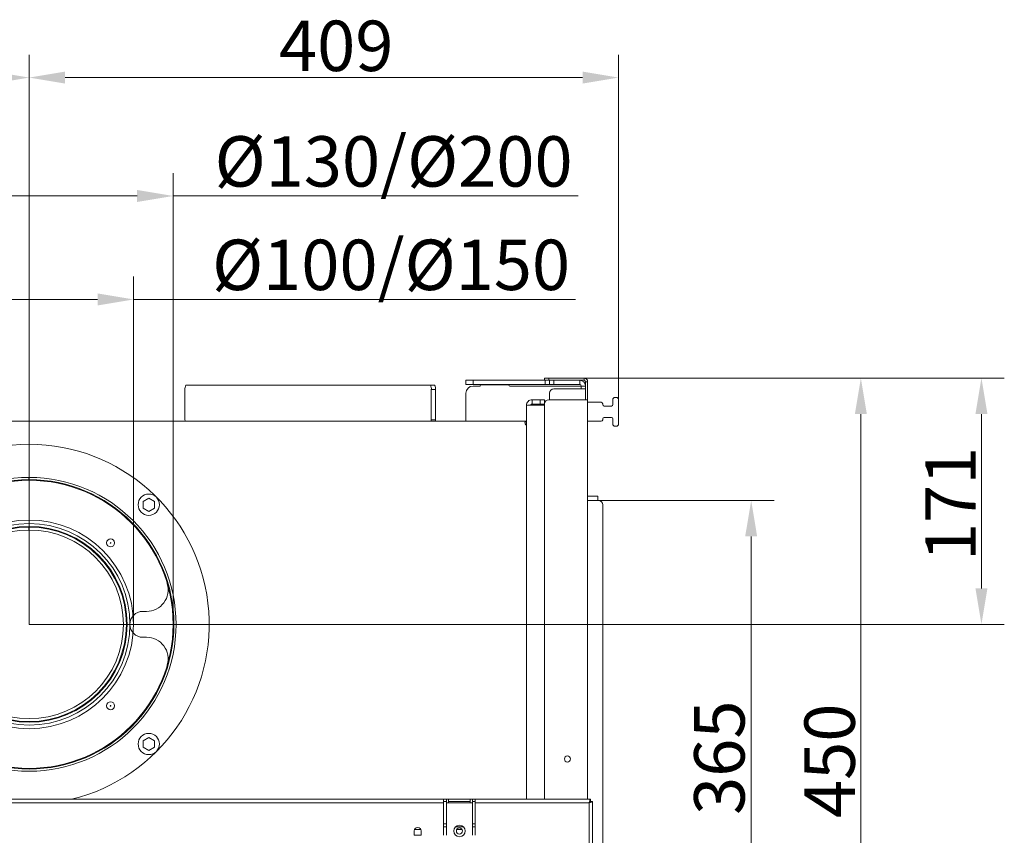
# Model space of a CAD drawing. Extents: x -4988 to -2838, y -2539 to -344.
# Drawn here: x -3522 to -2838, y -2201 to -1635 of the extents above; entities that cross this region are included whole.
import ezdxf

# ---------------------------------------------------------------- set-up
doc = ezdxf.new("R2010")
doc.units = 0
doc.header["$LTSCALE"] = 5
doc.layers.add('Bemaßungen(Brunner)', color=7, linetype='Continuous', lineweight=25)
doc.layers.add('STUKLIJST', color=7, linetype='Continuous')
doc.styles.add('Brunner 2014', font='arial.ttf', dxfattribs={"height": 35})
doc.dimstyles.new('Brunner 2014', dxfattribs={"dimscale": 5, "dimtxt": 35, "dimasz": 5, "dimexe": 3.175, "dimexo": 0, "dimgap": 0.762, "dimtad": 1, "dimdec": 0, "dimrnd": 1e-08, "dimtxsty": 'Brunner 2014', "dimcen": 0.09, "dimdle": 10, "dimclrd": 7, "dimclre": 7, "dimclrt": 7, "dimadec": 1, "dimazin": 2, "dimtfac": 0.666667, "dimtdec": 0, "dimtmove": 0, "dimatfit": 3, "dimldrblk": 'Filled-1', "dimfxl": 1, "dimtolj": 1, "dimlwd": 5, "dimlwe": 5, "dimarcsym": 0})

# ---------------------------------------------------------------- blocks, each defined once
blk = doc.blocks.new('*D121')
at = {"color": 7, "linetype": 'Continuous', "lineweight": 5}
for p, q in [((-3515.49, -2054.52), (-3515.49, -1658.96)), ((-3106.24, -1898.42), (-3106.24, -1658.96)), ((-3490.49, -1674.84), (-3131.24, -1674.84))]:
    blk.add_line(p, q, dxfattribs=at)
for points in [[(-3490.49, -1670.67), (-3490.49, -1679), (-3515.49, -1674.84)], [(-3131.24, -1670.67), (-3131.24, -1679), (-3106.24, -1674.84)]]:
    blk.add_solid(points, dxfattribs=at)
at = {"layer": 'Defpoints', "color": 0, "linetype": 'Continuous', "lineweight": 5}
for p in [(-3106.24, -1674.84), (-3106.24, -1898.42), (-3515.49, -2054.52)]:
    blk.add_point(p, dxfattribs=at)
at = {"color": 7, "linetype": 'Continuous', "lineweight": 0, "insert": (-3302.3, -1635.29), "char_height": 35, "attachment_point": 2, "style": 'Brunner 2014'}
blk.add_mtext('\\A1;409', dxfattribs=at)
blk = doc.blocks.new('Filled-1')
at = {"color": 0}
for p, q in [((0, 0), (-1, 0.167)), ((-1, 0.167), (-1, -0.167)), ((-1, 0), (0, 0)), ((-1, -0.167), (0, 0))]:
    blk.add_line(p, q, dxfattribs=at)
at = {"color": 0, "flags": 128}
blk.add_lwpolyline([(-1, -0.167), (0, 0), (-1, 0.167), (-1, -0.167)], dxfattribs=at)
at = {"color": 0}
blk.add_solid([(-1, -0.167), (0, 0), (-1, 0.167), (-1, -0.167)], dxfattribs=at)
blk = doc.blocks.new('*D122')
at = {"color": 7, "linetype": 'Continuous', "lineweight": 5}
for p, q in [((-3875.74, -1989.14), (-3875.74, -1658.96)), ((-3515.49, -2054.52), (-3515.49, -1658.96)), ((-3540.49, -1674.84), (-3850.74, -1674.84))]:
    blk.add_line(p, q, dxfattribs=at)
for points in [[(-3850.74, -1670.67), (-3850.74, -1679), (-3875.74, -1674.84)], [(-3540.49, -1670.67), (-3540.49, -1679), (-3515.49, -1674.84)]]:
    blk.add_solid(points, dxfattribs=at)
at = {"layer": 'Defpoints', "color": 0, "linetype": 'Continuous', "lineweight": 5}
for p in [(-3875.74, -1674.84), (-3875.74, -1989.14), (-3515.49, -2054.52)]:
    blk.add_point(p, dxfattribs=at)
at = {"color": 7, "linetype": 'Continuous', "lineweight": 0, "insert": (-3714.8, -1635.26), "char_height": 35, "attachment_point": 2, "style": 'Brunner 2014'}
blk.add_mtext('\\A1;360', dxfattribs=at)
blk = doc.blocks.new('*D124')
at = {"color": 7, "linetype": 'Continuous', "lineweight": 5}
for p, q in [((-3120.24, -1968.52), (-2998.32, -1968.52)), ((-3014.19, -1993.52), (-3014.19, -2308.52)), ((-3120.24, -2333.52), (-2998.32, -2333.52))]:
    blk.add_line(p, q, dxfattribs=at)
for points in [[(-3018.36, -1993.52), (-3010.03, -1993.52), (-3014.19, -1968.52)], [(-3018.36, -2308.52), (-3010.03, -2308.52), (-3014.19, -2333.52)]]:
    blk.add_solid(points, dxfattribs=at)
at = {"layer": 'Defpoints', "color": 0, "linetype": 'Continuous', "lineweight": 5}
for p in [(-3120.24, -1968.52), (-3120.24, -2333.52), (-3014.19, -2333.52)]:
    blk.add_point(p, dxfattribs=at)
at = {"color": 30, "linetype": 'Continuous', "lineweight": 0, "insert": (-3053.77, -2147.14), "char_height": 35, "attachment_point": 2, "rotation": 90, "style": 'Brunner 2014'}
blk.add_mtext('\\A1;365', dxfattribs=at)
blk = doc.blocks.new('*D125')
at = {"color": 7, "linetype": 'Continuous', "lineweight": 5}
for p, q in [((-3052.74, -1883.52), (-2838.44, -1883.52)), ((-2854.32, -2029.52), (-2854.32, -1908.52)), ((-3515.49, -2054.52), (-2838.44, -2054.52))]:
    blk.add_line(p, q, dxfattribs=at)
for points in [[(-2858.49, -1908.52), (-2850.15, -1908.52), (-2854.32, -1883.52)], [(-2858.49, -2029.52), (-2850.15, -2029.52), (-2854.32, -2054.52)]]:
    blk.add_solid(points, dxfattribs=at)
at = {"layer": 'Defpoints', "color": 0, "linetype": 'Continuous', "lineweight": 5}
for p in [(-3052.74, -1883.52), (-2854.32, -1883.52), (-3515.49, -2054.52)]:
    blk.add_point(p, dxfattribs=at)
at = {"color": 7, "linetype": 'Continuous', "lineweight": 0, "insert": (-2893.27, -1970.92), "char_height": 35, "attachment_point": 2, "rotation": 90, "style": 'Brunner 2014'}
blk.add_mtext('\\A1;171', dxfattribs=at)
blk = doc.blocks.new('*D126')
at = {"layer": 'Bemaßungen(Brunner)', "color": 7, "linetype": 'Continuous', "lineweight": 5}
for p, q in [((-3130.24, -1883.52), (-2922.17, -1883.52)), ((-2938.04, -2308.52), (-2938.04, -1908.52)), ((-3120.24, -2333.52), (-2922.17, -2333.52))]:
    blk.add_line(p, q, dxfattribs=at)
at = {"layer": 'Bemaßungen(Brunner)', "color": 7, "lineweight": 5}
for points in [[(-2942.21, -1908.52), (-2933.87, -1908.52), (-2938.04, -1883.52)], [(-2942.21, -2308.52), (-2933.87, -2308.52), (-2938.04, -2333.52)]]:
    blk.add_solid(points, dxfattribs=at)
at = {"layer": 'Defpoints', "color": 0, "lineweight": 5}
for p in [(-3130.24, -1883.52), (-2938.04, -1883.52), (-3120.24, -2333.52)]:
    blk.add_point(p, dxfattribs=at)
at = {"layer": 'Bemaßungen(Brunner)', "color": 7, "lineweight": 5, "insert": (-2959.72, -2149.28), "char_height": 35, "attachment_point": 5, "rotation": 90, "style": 'Brunner 2014'}
blk.add_mtext('\\A1;450', dxfattribs=at)
blk = doc.blocks.new('*D127')
at = {"layer": 'Defpoints', "color": 0, "lineweight": 5}
for p in [(-3615.49, -1757.06), (-3615.49, -2054.52), (-3415.49, -2054.52)]:
    blk.add_point(p, dxfattribs=at)
at = {"layer": 'STUKLIJST', "color": 7, "linetype": 'Continuous', "lineweight": 5}
for p, q in [((-3615.49, -2054.52), (-3615.49, -1741.19)), ((-3415.49, -2054.52), (-3415.49, -1741.19)), ((-3590.49, -1757.06), (-3440.49, -1757.06)), ((-3415.49, -1757.06), (-3134.38, -1757.06))]:
    blk.add_line(p, q, dxfattribs=at)
at = {"layer": 'STUKLIJST', "color": 7, "lineweight": 5}
for points in [[(-3590.49, -1752.9), (-3590.49, -1761.23), (-3615.49, -1757.06)], [(-3440.49, -1752.9), (-3440.49, -1761.23), (-3415.49, -1757.06)]]:
    blk.add_solid(points, dxfattribs=at)
at = {"layer": 'STUKLIJST', "color": 7, "insert": (-3262.44, -1715.56), "char_height": 35, "attachment_point": 2, "style": 'Brunner 2014'}
blk.add_mtext('\\A1;%%C130/%%C200', dxfattribs=at)
blk = doc.blocks.new('*D128')
at = {"layer": 'Defpoints', "color": 0, "lineweight": 5}
for p in [(-3587.97, -1828.9), (-3587.97, -2054.27), (-3442.94, -2054.55)]:
    blk.add_point(p, dxfattribs=at)
at = {"layer": 'STUKLIJST', "color": 7, "linetype": 'Continuous', "lineweight": 5}
for p, q in [((-3587.97, -2054.27), (-3587.97, -1813.03)), ((-3442.94, -2054.55), (-3442.94, -1813.03)), ((-3562.97, -1828.9), (-3467.94, -1828.9)), ((-3442.94, -1828.9), (-3136.14, -1828.9))]:
    blk.add_line(p, q, dxfattribs=at)
at = {"layer": 'STUKLIJST', "color": 7, "lineweight": 5}
for points in [[(-3562.97, -1824.74), (-3562.97, -1833.07), (-3587.97, -1828.9)], [(-3467.94, -1824.74), (-3467.94, -1833.07), (-3442.94, -1828.9)]]:
    blk.add_solid(points, dxfattribs=at)
at = {"layer": 'STUKLIJST', "color": 7, "insert": (-3264.19, -1787.39), "char_height": 35, "attachment_point": 2, "style": 'Brunner 2014'}
blk.add_mtext('\\A1;%%C100/%%C150', dxfattribs=at)

msp = doc.modelspace()

# ---------------------------------------------------------------- linework, layer by layer
at = {"color": 7, "linetype": 'Continuous', "lineweight": 0}
for p, q in [((-3212.24, -1888.02), (-3212.24, -1885.02)), ((-3212.24, -1885.02), (-3207.24, -1885.02)), ((-3207.24, -1885.02), (-3207.24, -1888.02)), ((-3157.74, -1885.02), (-3207.24, -1885.02)), ((-3157.74, -1885.02), (-3157.74, -1883.52)), ((-3157.74, -1883.52), (-3154.74, -1883.52)), ((-3154.74, -1885.02), (-3157.74, -1885.02)), ((-3157.24, -1888.02), (-3157.24, -1885.02)), ((-3154.74, -1883.52), (-3154.74, -1885.02)), ((-3130.24, -1883.52), (-3154.74, -1883.52)), ((-3130.24, -1885.02), (-3154.74, -1885.02)), ((-3154.24, -1888.02), (-3154.24, -1885.02)), ((-3151.24, -1885.02), (-3151.24, -1888.02)), ((-3133.24, -1888.02), (-3133.24, -1885.02)), ((-3130.24, -1885.02), (-3130.24, -1883.52)), ((-3129.24, -1886.02), (-3127.74, -1886.02)), ((-3129.24, -1886.02), (-3129.24, -1898.52)), ((-3127.74, -1886.02), (-3127.74, -1898.52)), ((-3407.28, -1891.52), (-3407.28, -1912.52)), ((-3236.94, -1888.52), (-3406.63, -1888.52)), ((-3236.94, -1888.52), (-3234.01, -1888.52)), ((-3236.29, -1912.52), (-3236.29, -1891.52)), ((-3233.36, -1891.52), (-3236.29, -1891.52)), ((-3233.36, -1912.52), (-3233.36, -1891.52)), ((-3207.24, -1888.02), (-3212.24, -1888.02)), ((-3157.24, -1888.02), (-3207.24, -1888.02)), ((-3202.69, -1889.02), (-3207.24, -1889.02)), ((-3201.79, -1888.12), (-3182.69, -1888.12)), ((-3133.24, -1889.02), (-3181.79, -1889.02)), ((-3154.24, -1888.02), (-3157.24, -1888.02)), ((-3151.24, -1888.02), (-3154.24, -1888.02)), ((-3133.24, -1888.02), (-3151.24, -1888.02)), ((-3151.24, -1891.02), (-3133.24, -1891.02)), ((-3132.24, -1889.02), (-3133.24, -1889.02)), ((-3133.24, -1891.02), (-3129.24, -1891.02)), ((-3132.24, -1889.02), (-3129.24, -1889.02)), ((-3132.24, -1891.02), (-3132.24, -1889.02)), ((-3212.24, -1913.52), (-3212.24, -1894.02)), ((-3166.24, -1898.52), (-3166.24, -1901.52)), ((-3166.24, -1898.52), (-3160.74, -1898.52)), ((-3160.74, -1901.52), (-3160.74, -1898.52)), ((-3160.74, -1898.52), (-3157.74, -1898.52)), ((-3157.74, -1898.52), (-3157.74, -1901.52)), ((-3154.74, -1898.52), (-3130.24, -1898.52)), ((-3154.24, -1898.52), (-3154.24, -1894.02)), ((-3130.24, -1898.52), (-3127.74, -1898.52)), ((-3127.74, -1898.52), (-3127.74, -2176.02)), ((-3127.74, -1900.32), (-3118.24, -1900.32)), ((-3110.24, -1898.42), (-3110.24, -1901.92)), ((-3107.74, -1896.92), (-3108.74, -1896.92)), ((-3106.24, -1915.42), (-3106.24, -1898.42)), ((-3170.24, -2176.02), (-3170.24, -1902.52)), ((-3166.24, -1901.52), (-3160.74, -1901.52)), ((-3157.74, -1902.23), (-3166.24, -1902.23)), ((-3157.74, -1901.52), (-3160.74, -1901.52)), ((-3157.74, -2176.02), (-3157.74, -1901.52)), ((-3117.24, -1901.32), (-3117.24, -1901.92)), ((-3116.24, -1902.92), (-3111.24, -1902.92)), ((-3170.24, -1913.52), (-3838.74, -1913.52)), ((-3236.29, -1912.52), (-3233.36, -1912.52)), ((-3118.24, -1913.52), (-3127.74, -1913.52)), ((-3117.24, -1911.92), (-3117.24, -1912.52)), ((-3111.24, -1910.92), (-3116.24, -1910.92)), ((-3110.24, -1911.92), (-3110.24, -1915.42)), ((-3108.74, -1916.92), (-3107.74, -1916.92)), ((-3515.59, -1954.02), (-3515.59, -1952.52)), ((-3515.39, -1954.02), (-3515.39, -1952.52)), ((-3432.4, -1966.82), (-3436.4, -1969.13)), ((-3428.4, -1969.13), (-3432.4, -1966.82)), ((-3121.74, -1965.52), (-3127.74, -1965.52)), ((-3121.74, -1965.52), (-3120.74, -1965.52)), ((-3120.74, -1965.52), (-3120.74, -1968.52)), ((-3436.4, -1969.13), (-3436.4, -1973.75)), ((-3436.4, -1973.75), (-3432.4, -1976.06)), ((-3432.4, -1976.06), (-3428.4, -1973.75)), ((-3428.4, -1973.75), (-3428.4, -1969.13)), ((-3515.59, -1989.02), (-3515.59, -1987.02)), ((-3515.39, -1989.02), (-3515.39, -1987.02)), ((-3436.49, -2045.52), (-3433.95, -2045.52)), ((-3433.95, -2063.52), (-3436.49, -2063.52)), ((-3432.4, -2132.99), (-3436.4, -2135.3)), ((-3436.4, -2135.3), (-3436.4, -2139.92)), ((-3428.4, -2135.3), (-3432.4, -2132.99)), ((-3428.4, -2139.92), (-3428.4, -2135.3)), ((-3436.4, -2139.92), (-3432.4, -2142.23)), ((-3432.4, -2142.23), (-3428.4, -2139.92)), ((-3227.74, -2176.02), (-3528.49, -2176.02)), ((-3227.74, -2178.52), (-3528.49, -2178.52)), ((-3227.74, -2176.02), (-3227.74, -2178.52)), ((-3225.74, -2176.02), (-3227.74, -2176.02)), ((-3225.74, -2177.52), (-3227.74, -2177.52)), ((-3227.74, -2178.52), (-3227.74, -2201.02)), ((-3225.74, -2178.52), (-3225.74, -2176.02)), ((-3224.24, -2176.02), (-3225.74, -2176.02)), ((-3224.24, -2178.52), (-3225.74, -2178.52)), ((-3225.74, -2201.02), (-3225.74, -2178.52)), ((-3224.24, -2176.02), (-3224.24, -2178.52)), ((-3209.24, -2176.02), (-3224.24, -2176.02)), ((-3209.24, -2177.52), (-3224.24, -2177.52)), ((-3224.24, -2178.52), (-3209.24, -2178.52)), ((-3209.24, -2178.52), (-3209.24, -2176.02)), ((-3207.74, -2176.02), (-3209.24, -2176.02)), ((-3207.74, -2178.52), (-3209.24, -2178.52)), ((-3207.74, -2176.02), (-3207.74, -2178.52)), ((-3205.74, -2176.02), (-3207.74, -2176.02)), ((-3205.74, -2177.52), (-3207.74, -2177.52)), ((-3207.74, -2178.52), (-3207.74, -2201.02)), ((-3125.81, -2176.02), (-3205.74, -2176.02)), ((-3205.74, -2178.52), (-3205.74, -2176.02)), ((-3126.74, -2178.52), (-3205.74, -2178.52)), ((-3205.74, -2201.02), (-3205.74, -2178.52)), ((-3126.74, -2319.02), (-3126.74, -2178.52)), ((-3125.81, -2176.02), (-3125.81, -2177.52)), ((-3124.24, -2177.59), (-3125.74, -2177.59)), ((-3124.24, -2319.02), (-3124.24, -2177.59)), ((-3225.74, -2193.02), (-3227.74, -2193.02)), ((-3205.74, -2193.02), (-3207.74, -2193.02)), ((-3248.24, -2198.02), (-3248.24, -2201.02)), ((-3243.24, -2200.88), (-3248.24, -2200.88)), ((-3243.45, -2197.02), (-3248.03, -2197.02)), ((-3243.24, -2201.02), (-3243.24, -2198.02)), ((-3225.74, -2195.02), (-3227.74, -2195.02)), ((-3227.74, -2195.09), (-3225.74, -2195.09)), ((-3219.46, -2195.09), (-3214.01, -2195.09)), ((-3214.09, -2195.02), (-3219.38, -2195.02)), ((-3214.89, -2197.02), (-3218.59, -2197.02)), ((-3205.74, -2195.02), (-3207.74, -2195.02)), ((-3207.74, -2195.09), (-3205.74, -2195.09))]:
    msp.add_line(p, q, dxfattribs=at)
at = {"color": 30, "linetype": 'Continuous', "lineweight": 0}
for p, q in [((-3126.74, -1968.52), (-3127.74, -1968.52)), ((-3120.24, -1968.52), (-3126.74, -1968.52)), ((-3117.24, -2330.52), (-3117.24, -1971.52))]:
    msp.add_line(p, q, dxfattribs=at)
at = {"color": 7, "linetype": 'Continuous', "lineweight": 0, "flags": 128}
for points in [[(-3515.39, -1953.02), (-3515.49, -1953.02), (-3515.59, -1953.02)], [(-3515.39, -1988.02), (-3515.49, -1988.02), (-3515.59, -1988.02)], [(-3126.74, -2178.52), (-3126.74, -2178.52)]]:
    msp.add_lwpolyline(points, dxfattribs=at)
at = {"color": 7, "linetype": 'Continuous', "lineweight": 0}
for centre, radius in [((-3515.49, -2054.52), 100), ((-3432.4, -1971.44), 7.4), ((-3515.49, -2054.52), 70), ((-3515.49, -2054.52), 68), ((-3458.92, -1997.95), 2.8), ((-3458.92, -1997.95), 0.2), ((-3458.92, -2111.09), 2.8), ((-3458.92, -2111.09), 0.2), ((-3432.4, -2137.61), 7.4), ((-3141.74, -2148.02), 2.1), ((-3216.74, -2198.02), 4), ((-3216.74, -2198.02), 2.1)]:
    msp.add_circle(centre, radius, dxfattribs=at)
at = {"color": 7, "linetype": 'Continuous', "lineweight": 15}
msp.add_circle((-3515.49, -2054.52), 72.45, dxfattribs=at)
at = {"color": 7, "linetype": 'Continuous', "lineweight": 0}
for centre, radius, start, end in [((-3133.24, -1889.02), 4, 0, 90), ((-3130.24, -1886.02), 2.5, 0, 90), ((-3130.24, -1886.02), 1, 0, 90), ((-3403.33, -1890.81), 4.02, 145.32197, 190.25267), ((-3240.24, -1890.81), 4.02, 349.74815, 34.67775), ((-3237.32, -1890.81), 4.02, 349.74815, 34.67775), ((-3207.24, -1894.02), 5, 90, 180), ((-3202.69, -1888.57), 0.45, 270, 0), ((-3201.79, -1888.57), 0.45, 90, 180), ((-3182.69, -1888.57), 0.45, 0, 90), ((-3181.79, -1888.57), 0.45, 180, 270), ((-3151.24, -1894.02), 3, 90, 180), ((-3133.24, -1889.02), 1, 0, 90), ((-3154.74, -1901.52), 3, 90, 180), ((-3118.24, -1901.32), 1, 0, 90), ((-3108.74, -1898.42), 1.5, 90, 180), ((-3107.74, -1898.42), 1.5, 0, 90), ((-3116.24, -1901.92), 1, 180, 270), ((-3111.24, -1901.92), 1, 270, 0), ((-3405.96, -1912.76), 1.34, 169.74653, 214.67884), ((-3237.61, -1912.76), 1.34, 325.32272, 10.25029), ((-3234.68, -1912.76), 1.34, 325.32039, 10.25261), ((-3118.24, -1912.52), 1, 270, 0), ((-3116.24, -1911.92), 1, 90, 180), ((-3111.24, -1911.92), 1, 0, 90), ((-3108.74, -1915.42), 1.5, 180, 270), ((-3107.74, -1915.42), 1.5, 270, 0), ((-3515.49, -2054.52), 125, 283.59049, 256.40951), ((-3515.49, -2054.52), 102, 90.05701, 89.94299), ((-3515.49, -2054.52), 100.5, 90.05701, 89.94299), ((-3515.49, -2054.52), 67.5, 90.08747, 89.91253), ((-3515.49, -2054.52), 65.5, 90.08747, 89.91253), ((-3433.95, -2030.52), 15, 270, 16.40069), ((-3436.49, -2054.52), 9, 90, 270), ((-3433.95, -2078.52), 15, 343.59931, 90), ((-3245.74, -2198.02), 2.5, 0, 180)]:
    msp.add_arc(centre, radius, start, end, dxfattribs=at)
at = {"color": 30, "linetype": 'Continuous', "lineweight": 0}
msp.add_arc((-3120.24, -1971.52), 3, 0, 90, dxfattribs=at)
at = {"color": 7, "linetype": 'Continuous', "lineweight": 0}
for points, knots in [([(-3166.24, -1898.52), (-3166.76, -1898.58), (-3167.81, -1898.7), (-3169.13, -1899.63), (-3170.06, -1900.95), (-3170.18, -1902), (-3170.24, -1902.52)], [0, 0, 0, 0, 0.250001, 0.499999, 0.750001, 1, 1, 1, 1]), ([(-3170.24, -1902.52), (-3170.18, -1902.5), (-3170.06, -1902.45), (-3169.13, -1902.38), (-3167.81, -1902.3), (-3166.76, -1902.25), (-3166.24, -1902.23)], [0, 0, 0, 0, 0.249995, 0.499998, 0.75, 1, 1, 1, 1]), ([(-3166.24, -1901.52), (-3166.37, -1901.54), (-3166.63, -1901.57), (-3166.96, -1901.8), (-3167.16, -1902.05), (-3167.18, -1902.23), (-3167.19, -1902.28)], [0, 0, 0, 0, 0.298188, 0.596386, 0.894594, 1, 1, 1, 1]), ([(-3170.24, -1913.54), (-3170.4, -1913.55), (-3170.55, -1913.56), (-3170.8, -1913.6), (-3170.9, -1913.64), (-3171.07, -1913.75), (-3171.13, -1913.82), (-3171.21, -1914.05), (-3171.23, -1914.2), (-3171.23, -1914.6), (-3171.21, -1914.81), (-3171.13, -1915.2), (-3171.06, -1915.38), (-3170.9, -1915.69), (-3170.8, -1915.82), (-3170.55, -1916.04), (-3170.4, -1916.11), (-3170.24, -1916.16)], [0, 0, 0, 0, 0.125, 0.125, 0.25, 0.25, 0.375, 0.375, 0.5, 0.5, 0.625, 0.625, 0.75, 0.75, 0.875, 0.875, 1, 1, 1, 1]), ([(-3170.24, -1915.53), (-3170.39, -1915.53), (-3170.64, -1915.53), (-3170.86, -1915.56), (-3170.95, -1915.58)], [0, 0, 0, 0, 0.590428, 1, 1, 1, 1]), ([(-3126.74, -2178.52), (-3126.67, -2178.34), (-3126.54, -2177.99), (-3126.32, -2177.34), (-3126.09, -2176.66), (-3125.9, -2176.12), (-3125.84, -2176.05), (-3125.81, -2176.02)], [0, 0, 0, 0, 0.141197, 0.277587, 0.535231, 0.775544, 1, 1, 1, 1]), ([(-3126.74, -2178.52), (-3126.61, -2178.38), (-3126.38, -2178.12), (-3126.1, -2177.78), (-3125.93, -2177.6), (-3125.85, -2177.53), (-3125.82, -2177.53), (-3125.81, -2177.52)], [0, 0, 0, 0, 0.302083, 0.566127, 0.796312, 0.901098, 1, 1, 1, 1]), ([(-3124.24, -2177.59), (-3124.26, -2177.6), (-3124.31, -2177.62), (-3124.69, -2177.74), (-3125.27, -2177.94), (-3125.98, -2178.23), (-3126.49, -2178.43), (-3126.74, -2178.52)], [0, 0, 0, 0, 0.190391, 0.391634, 0.594693, 0.803375, 1, 1, 1, 1]), ([(-3125.74, -2177.59), (-3125.75, -2177.6), (-3125.76, -2177.62), (-3125.89, -2177.72), (-3126.1, -2177.89), (-3126.38, -2178.17), (-3126.62, -2178.4), (-3126.74, -2178.52)], [0, 0, 0, 0, 0.157395, 0.314561, 0.478216, 0.723941, 1, 1, 1, 1])]:
    msp.add_open_spline(points, degree=3, knots=knots, dxfattribs=at)

# ---------------------------------------------------------------- dimensions: what is measured, and where the dimension line sits
for base, p2, picture, middle in [((-3875.74, -1674.84), (-3875.74, -1989.14), '*D122', (-3714.8, -1674.84)), ((-3106.24, -1674.84), (-3106.24, -1898.42), '*D121', (-3302.3, -1674.84))]:
    dim = msp.add_linear_dim(base=base, p1=(-3515.49, -2054.52), p2=p2, dimstyle='Brunner 2014', dxfattribs=at)
    dim.commit()
    dim.dimension.update_dxf_attribs({"geometry": picture, "text_midpoint": middle, "dimtype": 160})
dim = msp.add_linear_dim(base=(-2854.32, -1883.52), p1=(-3515.49, -2054.52), p2=(-3052.74, -1883.52), angle=90, dimstyle='Brunner 2014', dxfattribs=at)
dim.commit()
dim.dimension.update_dxf_attribs({"geometry": '*D125', "text_midpoint": (-2854.32, -1970.92), "dimtype": 160})
dim = msp.add_linear_dim(base=(-3014.19, -2333.52), p1=(-3120.24, -1968.52), p2=(-3120.24, -2333.52), angle=90, dimstyle='Brunner 2014', override={"dimclrt": 30}, dxfattribs=at)
dim.commit()
dim.dimension.update_dxf_attribs({"geometry": '*D124', "text_midpoint": (-3014.19, -2147.14), "dimtype": 160})
at = {"layer": 'Bemaßungen(Brunner)', "color": 7, "lineweight": 5}
dim = msp.add_linear_dim(base=(-2938.04, -1883.52), p1=(-3120.24, -2333.52), p2=(-3130.24, -1883.52), angle=90, dimstyle='Brunner 2014', dxfattribs=at)
dim.commit()
dim.dimension.update_dxf_attribs({"geometry": '*D126', "text_midpoint": (-2938.04, -2149.28), "dimtype": 160})
at = {"layer": 'STUKLIJST'}
for base, p1, p2, text, picture, middle in [((-3615.49, -1757.06), (-3415.49, -2054.52), (-3615.49, -2054.52), '%%C130/%%C<>', '*D127', (-3262.44, -1757.06)), ((-3587.97, -1828.9), (-3442.94, -2054.55), (-3587.97, -2054.27), '%%C100/%%C150', '*D128', (-3264.19, -1828.9))]:
    dim = msp.add_linear_dim(base=base, p1=p1, p2=p2, angle=180, text=text, dimstyle='Brunner 2014', dxfattribs=at)
    dim.commit()
    dim.dimension.update_dxf_attribs({"geometry": picture, "text_midpoint": middle, "dimtype": 160})

doc.saveas('drawing.dxf')
